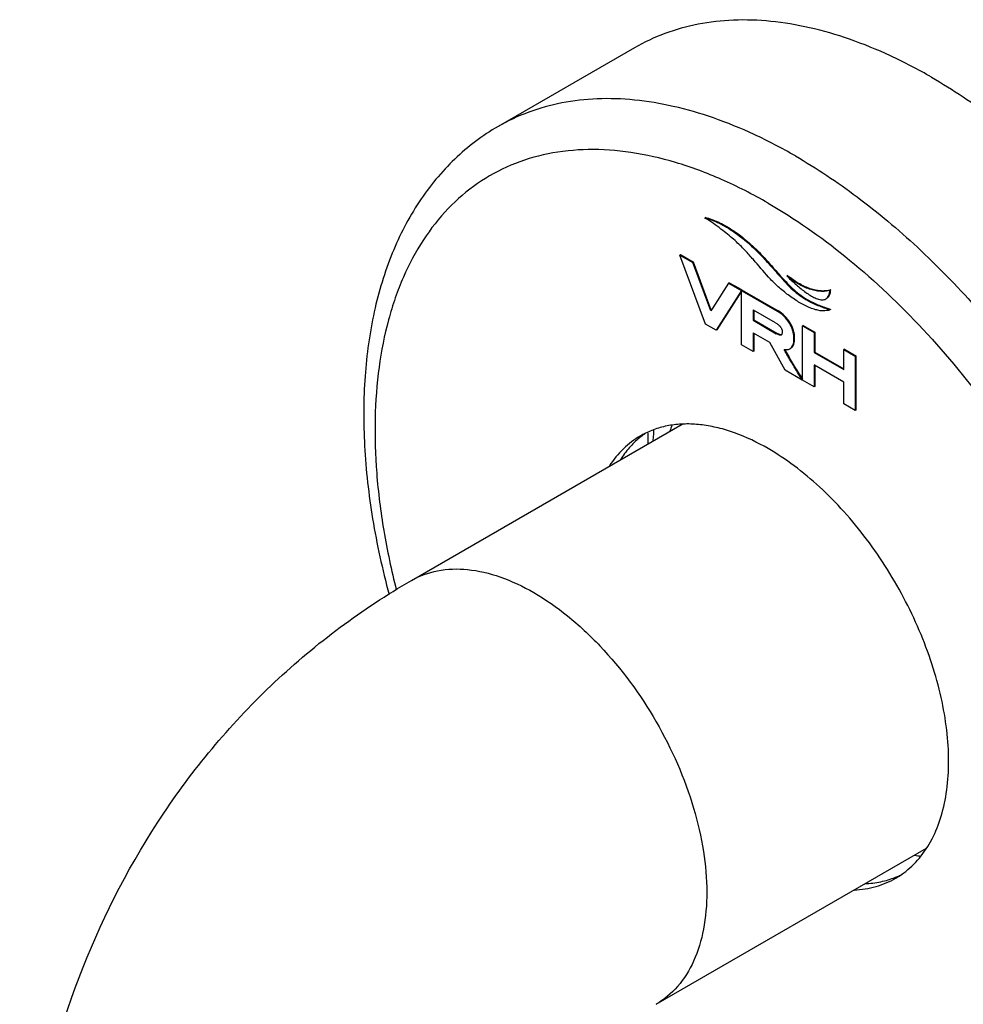
# Model space of a CAD drawing. Units: millimetres. Extents: x -353 to 739, y -60 to 607.
# Drawn here: x -353 to -304, y 209 to 260 of the extents above; entities that cross this region are included whole.
import ezdxf

# ---------------------------------------------------------------- set-up
doc = ezdxf.new("R2010")
doc.units = ezdxf.units.MM
doc.header["$LTSCALE"] = 16.335
doc.layers.get('0').update_dxf_attribs({"linetype": 'CONTINUOUS'})
doc.layers.add('02___PRT_ALL_AXES', color=7, linetype='CONTINUOUS')

msp = doc.modelspace()

# ---------------------------------------------------------------- linework, layer by layer
at = {"color": 7, "linetype": 'Continuous'}
for p, q in [((-317.329, 249.439), (-317.364, 249.419)), ((-318.627, 247.518), (-318.663, 247.498)), ((-317.346, 243.916), (-318.663, 247.498)), ((-318.663, 247.498), (-317.989, 247.109)), ((-318.627, 247.518), (-317.953, 247.129)), ((-314.377, 247.453), (-314.413, 247.433)), ((-317.953, 247.129), (-317.989, 247.109)), ((-317.066, 244.597), (-317.989, 247.109)), ((-317.039, 244.64), (-317.953, 247.129)), ((-313.081, 246.438), (-313.117, 246.418)), ((-316.143, 246.043), (-316.963, 244.758)), ((-316.107, 246.063), (-316.143, 246.043)), ((-316.143, 246.043), (-313.61, 244.581)), ((-316.107, 246.063), (-315.63, 245.788)), ((-315.63, 245.788), (-315.665, 245.767)), ((-315.63, 245.788), (-315.451, 245.685)), ((-315.469, 245.654), (-316.785, 243.592)), ((-315.469, 245.618), (-316.75, 243.612)), ((-315.434, 245.674), (-315.469, 245.654)), ((-315.469, 242.832), (-315.469, 245.654)), ((-315.451, 245.685), (-315.434, 245.674)), ((-315.434, 245.674), (-313.575, 244.601)), ((-315.316, 245.607), (-315.352, 245.586)), ((-310.839, 245.69), (-310.874, 245.67)), ((-316.963, 244.758), (-317.066, 244.597)), ((-314.85, 244.644), (-314.868, 244.654)), ((-314.868, 244.654), (-314.868, 244.111)), ((-313.698, 243.979), (-314.85, 244.644)), ((-314.832, 244.634), (-314.832, 244.444)), ((-314.832, 244.444), (-314.832, 244.132)), ((-313.575, 244.601), (-313.61, 244.581)), ((-310.887, 244.658), (-310.845, 244.682)), ((-310.88, 244.662), (-310.887, 244.659)), ((-310.845, 244.682), (-310.851, 244.679)), ((-316.785, 243.592), (-317.346, 243.916)), ((-314.832, 244.132), (-314.868, 244.111)), ((-314.868, 244.111), (-313.665, 243.417)), ((-314.832, 244.132), (-313.629, 243.437)), ((-312.948, 243.986), (-312.983, 243.965)), ((-312.265, 243.845), (-312.3, 243.824)), ((-312.3, 243.824), (-311.699, 243.477)), ((-312.3, 241.031), (-312.3, 243.824)), ((-312.265, 243.845), (-311.663, 243.497)), ((-316.75, 243.612), (-316.785, 243.592)), ((-314.868, 243.459), (-314.868, 242.485)), ((-314.85, 243.449), (-314.868, 243.459)), ((-314.004, 242.96), (-314.85, 243.449)), ((-314.832, 243.439), (-314.832, 242.505)), ((-313.629, 243.437), (-313.665, 243.417)), ((-311.663, 243.497), (-311.699, 243.477)), ((-311.699, 243.477), (-311.699, 242.442)), ((-311.663, 243.497), (-311.663, 242.462)), ((-314.868, 242.485), (-315.469, 242.832)), ((-313.21, 241.528), (-314.004, 242.96)), ((-314.832, 242.505), (-314.868, 242.485)), ((-312.956, 242.633), (-312.942, 242.642)), ((-312.921, 242.654), (-312.942, 242.642)), ((-311.663, 242.462), (-311.699, 242.442)), ((-311.699, 242.442), (-310.165, 241.556)), ((-311.663, 242.462), (-310.165, 241.597)), ((-310.129, 242.612), (-310.165, 242.591)), ((-310.165, 242.591), (-309.563, 242.244)), ((-310.165, 241.576), (-310.165, 242.591)), ((-310.129, 242.612), (-309.528, 242.265)), ((-309.645, 242.332), (-309.68, 242.312)), ((-309.528, 242.265), (-309.563, 242.244)), ((-309.563, 242.244), (-309.563, 239.422)), ((-309.528, 242.265), (-309.528, 239.443)), ((-311.699, 241.79), (-311.699, 240.655)), ((-311.681, 241.779), (-311.699, 241.79)), ((-310.165, 240.904), (-311.681, 241.779)), ((-311.663, 241.769), (-311.663, 240.676)), ((-312.315, 241.011), (-313.21, 241.528)), ((-310.165, 241.556), (-310.165, 241.576)), ((-312.3, 241.019), (-312.315, 241.011)), ((-312.3, 241.019), (-312.3, 241.031)), ((-312.3, 241.003), (-312.3, 241.019)), ((-311.699, 240.655), (-312.3, 241.003)), ((-311.663, 240.676), (-311.699, 240.655)), ((-310.165, 239.77), (-310.165, 240.904)), ((-309.563, 239.422), (-310.165, 239.77)), ((-309.528, 239.443), (-309.563, 239.422)), ((-332.602, 230.612), (-318.551, 238.724)), ((-319.902, 208.615), (-305.86, 216.722))]:
    msp.add_line(p, q, dxfattribs=at)
for centre, radius, start, end in [((-325.213, 237.078), 14.625, 56.9354, 57.5417), ((-309.078, 250.272), 5.583, 223.667, 225.7839), ((-309.882, 250.304), 5.018, 230.3864, 232.6121), ((-308.29, 252.909), 8.614, 251.0726, 252.5336), ((-307.99, 253.847), 9.599, 252.5047, 252.699), ((-312.994, 244.537), 1.27, 239.9905, 240.9386), ((-313.444, 243.413), 0.073, 300.012, 311.1141), ((-313.091, 242.945), 0.337, 310.2979, 317.5211), ((-277.519, 262.652), 40.935, 211.7061, 211.8258), ((-311.628, 235.956), 7.929, 159.955, 162.3222), ((-318.5, 234.274), 4.429, 116.0839, 120.0008), ((-317.909, 234.565), 4.473, 124.56, 128.3818), ((-325.067, 237.979), 4.755, 0.0618, 3.937), ((-324.518, 238.392), 4.499, 0.0005, 0.4643), ((-317.875, 234.521), 4.529, 128.3775, 129.5117), ((-324.533, 237.983), 4.221, 356.1602, 0.0173), ((-304.772, 224.183), 8.007, 257.6913, 260.026), ((-309.141, 219.385), 4.498, 291.6739, 293.1817), ((-309.676, 218.991), 4.423, 300.0054, 304.5544), ((-309.127, 219.352), 4.462, 293.1806, 296.0827)]:
    msp.add_arc(centre, radius, start, end, dxfattribs=at)
for points, knots in [([(-317.364, 249.419), (-317.303, 249.409), (-317.18, 249.375), (-316.996, 249.312), (-316.81, 249.237), (-316.622, 249.15), (-316.434, 249.054), (-316.18, 248.91), (-315.863, 248.707), (-315.49, 248.432), (-314.992, 248.019), (-314.64, 247.675), (-314.413, 247.433)], [0, 0, 0, 0, 0.051796, 0.106009, 0.161665, 0.218941, 0.277696, 0.337801, 0.461854, 0.590698, 0.723795, 1, 1, 1, 1]), ([(-317.329, 249.439), (-317.321, 249.438), (-317.288, 249.432), (-317.256, 249.425), (-317.232, 249.419)], [0, 0, 0, 0, 0.245552, 1, 1, 1, 1]), ([(-317.232, 249.419), (-317.172, 249.403), (-317.053, 249.364), (-316.873, 249.299), (-316.693, 249.221), (-316.448, 249.102), (-316.141, 248.93), (-315.648, 248.608), (-315.045, 248.126), (-314.597, 247.687), (-314.377, 247.453)], [0, 0, 0, 0, 0.053055, 0.107584, 0.163624, 0.221179, 0.340257, 0.46428, 0.725323, 1, 1, 1, 1]), ([(-313.109, 245.476), (-313.289, 245.613), (-313.62, 245.893), (-314.206, 246.489), (-314.727, 247.128), (-315.3, 247.765), (-315.823, 248.276), (-316.47, 248.813), (-316.962, 249.158), (-317.234, 249.335)], [0, 0, 0, 0, 0.119735, 0.229188, 0.44171, 0.555724, 0.682422, 0.828186, 1, 1, 1, 1]), ([(-314.413, 247.433), (-314.25, 247.26), (-313.953, 246.932), (-313.543, 246.465), (-313.177, 246.056), (-312.82, 245.697), (-312.439, 245.383), (-312.002, 245.107), (-311.478, 244.862), (-311.091, 244.728), (-310.88, 244.662)], [0, 0, 0, 0, 0.156045, 0.290104, 0.408153, 0.516358, 0.621557, 0.73155, 0.854832, 1, 1, 1, 1]), ([(-314.377, 247.453), (-314.221, 247.287), (-313.936, 246.973), (-313.541, 246.523), (-313.188, 246.127), (-312.849, 245.779), (-312.493, 245.471), (-312.092, 245.2), (-311.62, 244.959), (-311.273, 244.825), (-311.084, 244.761)], [0, 0, 0, 0, 0.158286, 0.295086, 0.415908, 0.526394, 0.632722, 0.741908, 0.861681, 1, 1, 1, 1]), ([(-310.874, 245.67), (-310.912, 245.654), (-310.993, 245.633), (-311.118, 245.617), (-311.248, 245.61), (-311.428, 245.614), (-311.663, 245.646), (-311.949, 245.725), (-312.242, 245.844), (-312.645, 246.059), (-312.932, 246.265), (-313.117, 246.418)], [0, 0, 0, 0, 0.050022, 0.101649, 0.154439, 0.208597, 0.321751, 0.442305, 0.570742, 0.707077, 1, 1, 1, 1]), ([(-310.839, 245.69), (-310.874, 245.675), (-310.95, 245.656), (-311.066, 245.639), (-311.187, 245.631), (-311.354, 245.632), (-311.571, 245.656), (-311.837, 245.721), (-312.109, 245.821), (-312.485, 246.004), (-312.754, 246.183), (-312.929, 246.317)], [0, 0, 0, 0, 0.050705, 0.102978, 0.15634, 0.210958, 0.324633, 0.445186, 0.573126, 0.70863, 1, 1, 1, 1]), ([(-312.971, 246.271), (-312.895, 246.196), (-312.739, 246.052), (-312.503, 245.843), (-312.263, 245.65), (-312.021, 245.476), (-311.778, 245.327), (-311.572, 245.232), (-311.409, 245.186), (-311.295, 245.171), (-311.186, 245.18), (-311.12, 245.204), (-311.091, 245.221)], [0, 0, 0, 0, 0.143035, 0.283653, 0.421215, 0.554607, 0.682153, 0.801292, 0.856346, 0.907482, 0.954982, 1, 1, 1, 1]), ([(-311.015, 244.617), (-311.175, 244.587), (-311.435, 244.605), (-311.77, 244.7), (-312.134, 244.846), (-312.589, 245.098), (-312.935, 245.343), (-313.109, 245.476)], [0, 0, 0, 0, 0.21041, 0.327424, 0.451691, 0.71705, 1, 1, 1, 1]), ([(-311.091, 245.221), (-311.059, 245.24), (-310.997, 245.292), (-310.934, 245.4), (-310.893, 245.529), (-310.879, 245.621), (-310.874, 245.67)], [0, 0, 0, 0, 0.21965, 0.456536, 0.717905, 1, 1, 1, 1]), ([(-311.014, 245.271), (-310.987, 245.292), (-310.939, 245.347), (-310.889, 245.448), (-310.855, 245.564), (-310.843, 245.647), (-310.839, 245.69)], [0, 0, 0, 0, 0.220999, 0.46068, 0.721666, 1, 1, 1, 1]), ([(-312.983, 243.965), (-313.059, 244.091), (-313.243, 244.327), (-313.482, 244.507), (-313.61, 244.581)], [0, 0, 0, 0, 0.499016, 1, 1, 1, 1]), ([(-312.948, 243.986), (-313.024, 244.112), (-313.208, 244.347), (-313.447, 244.527), (-313.575, 244.601)], [0, 0, 0, 0, 0.499016, 1, 1, 1, 1]), ([(-313.698, 243.979), (-313.652, 243.952), (-313.571, 243.9), (-313.473, 243.811), (-313.409, 243.724), (-313.373, 243.638), (-313.359, 243.556), (-313.357, 243.479), (-313.363, 243.411), (-313.382, 243.371), (-313.397, 243.358)], [0, 0, 0, 0, 0.209318, 0.375775, 0.511325, 0.627644, 0.734366, 0.835328, 0.925933, 1, 1, 1, 1]), ([(-312.85, 242.73), (-312.801, 242.798), (-312.759, 242.935), (-312.745, 243.129), (-312.753, 243.298), (-312.78, 243.471), (-312.844, 243.699), (-312.922, 243.862), (-312.983, 243.965)], [0, 0, 0, 0, 0.194652, 0.317535, 0.451743, 0.58581, 0.721044, 1, 1, 1, 1]), ([(-312.842, 242.717), (-312.815, 242.746), (-312.769, 242.819), (-312.728, 242.952), (-312.71, 243.11), (-312.714, 243.285), (-312.739, 243.466), (-312.803, 243.706), (-312.883, 243.877), (-312.948, 243.986)], [0, 0, 0, 0, 0.088518, 0.18993, 0.309319, 0.444498, 0.580459, 0.717423, 1, 1, 1, 1]), ([(-313.408, 243.35), (-313.435, 243.334), (-313.498, 243.34), (-313.581, 243.371), (-313.635, 243.4), (-313.665, 243.417)], [0, 0, 0, 0, 0.341124, 0.620284, 1, 1, 1, 1]), ([(-313.392, 243.362), (-313.42, 243.355), (-313.472, 243.364), (-313.543, 243.391), (-313.587, 243.414), (-313.611, 243.427)], [0, 0, 0, 0, 0.368095, 0.644519, 1, 1, 1, 1]), ([(-312.942, 242.642), (-312.933, 242.647), (-312.898, 242.672), (-312.869, 242.704), (-312.85, 242.73)], [0, 0, 0, 0, 0.247124, 1, 1, 1, 1]), ([(-313.248, 242.597), (-313.228, 242.593), (-313.154, 242.584), (-313.078, 242.588), (-313.027, 242.603)], [0, 0, 0, 0, 0.273235, 1, 1, 1, 1]), ([(-312.315, 241.011), (-312.396, 241.141), (-312.556, 241.403), (-312.755, 241.73), (-312.913, 241.994), (-313.029, 242.192), (-313.142, 242.392), (-313.217, 242.527), (-313.248, 242.597)], [0, 0, 0, 0, 0.249963, 0.500007, 0.625072, 0.750154, 0.875185, 1, 1, 1, 1]), ([(-312.345, 241.138), (-312.416, 241.252), (-312.556, 241.481), (-312.765, 241.825), (-312.937, 242.114), (-313.07, 242.347), (-313.135, 242.464), (-313.167, 242.524)], [0, 0, 0, 0, 0.249898, 0.499858, 0.749921, 0.874901, 1, 1, 1, 1]), ([(-314.089, 237.454), (-314.643, 237.773), (-315.493, 238.182), (-316.657, 238.538), (-317.487, 238.696), (-318.289, 238.748), (-319.055, 238.695), (-319.779, 238.535), (-320.233, 238.357), (-320.448, 238.252)], [0, 0, 0, 0, 0.287962, 0.421196, 0.547455, 0.667369, 0.781862, 0.892213, 1, 1, 1, 1]), ([(-320.053, 237.856), (-320.048, 237.9), (-320.027, 238.078), (-320.019, 238.257), (-320.019, 238.392)], [0, 0, 0, 0, 0.246775, 1, 1, 1, 1]), ([(-320.715, 238.11), (-321.034, 237.925), (-321.639, 237.465), (-322.115, 236.874), (-322.322, 236.552)], [0, 0, 0, 0, 0.490315, 1, 1, 1, 1]), ([(-320.756, 238.015), (-320.948, 237.857), (-321.312, 237.502), (-321.617, 237.095), (-321.757, 236.879)], [0, 0, 0, 0, 0.491683, 1, 1, 1, 1]), ([(-307.167, 215.348), (-306.86, 215.559), (-306.284, 216.076), (-305.604, 217.06), (-305.108, 218.239), (-304.802, 219.586), (-304.689, 221.075), (-304.769, 222.676), (-305.041, 224.357), (-305.498, 226.084), (-306.132, 227.822), (-306.929, 229.536), (-307.873, 231.191), (-308.945, 232.752), (-310.122, 234.187), (-311.381, 235.467), (-312.696, 236.567), (-313.623, 237.184), (-314.089, 237.454)], [0, 0, 0, 0, 0.0429, 0.087977, 0.136471, 0.189132, 0.246244, 0.3077, 0.373087, 0.441767, 0.51293, 0.585652, 0.658943, 0.731788, 0.803191, 0.872215, 0.938044, 1, 1, 1, 1]), ([(-332.602, 230.612), (-332.183, 230.854), (-331.22, 231.203), (-329.622, 231.243), (-327.917, 230.832), (-326.165, 229.998), (-324.423, 228.777), (-322.149, 226.649), (-319.748, 223.368), (-318.108, 219.649), (-317.401, 216.615), (-317.215, 214.496), (-317.369, 212.562), (-317.865, 210.88), (-318.699, 209.516), (-319.483, 208.857), (-319.902, 208.615)], [0, 0, 0, 0, 0.045389, 0.094009, 0.148046, 0.208457, 0.275078, 0.346962, 0.499999, 0.653037, 0.724921, 0.791542, 0.851953, 0.905991, 0.954611, 1, 1, 1, 1]), ([(-345.141, 164.714), (-346.769, 167.533), (-349.555, 173.428), (-352.193, 182.774), (-353.18, 192.306), (-352.442, 201.697), (-349.955, 210.607), (-345.751, 218.684), (-339.953, 225.564), (-335.156, 229.137), (-332.602, 230.612)], [0, 0, 0, 0, 0.131421, 0.261774, 0.390211, 0.516226, 0.639752, 0.761123, 0.880956, 1, 1, 1, 1]), ([(-309.628, 214.546), (-309.244, 214.564), (-308.49, 214.68), (-307.785, 214.975), (-307.464, 215.16)], [0, 0, 0, 0, 0.509769, 1, 1, 1, 1]), ([(-309.063, 214.872), (-308.788, 214.886), (-308.249, 214.952), (-307.727, 215.107), (-307.48, 215.205)], [0, 0, 0, 0, 0.508685, 1, 1, 1, 1])]:
    msp.add_open_spline(points, degree=3, knots=knots, dxfattribs=at)
for points in [[(-310.966, 244.627), (-310.982, 244.623), (-310.999, 244.62), (-311.015, 244.617)], [(-310.921, 244.642), (-310.935, 244.636), (-310.951, 244.631), (-310.966, 244.627)], [(-310.886, 244.658), (-310.897, 244.652), (-310.909, 244.646), (-310.921, 244.642)], [(-313.167, 242.524), (-313.178, 242.546), (-313.189, 242.568), (-313.2, 242.59)], [(-313.027, 242.603), (-313.002, 242.61), (-312.978, 242.62), (-312.956, 242.633)]]:
    msp.add_open_spline(points, degree=3, dxfattribs=at)
at = {"layer": '02___PRT_ALL_AXES', "color": 7, "linetype": 'Continuous'}
msp.add_line((-321.029, 258.251), (-328.1, 254.168), dxfattribs=at)
for points, knots in [([(-305.604, 256.723), (-306.3, 257.125), (-307.689, 257.852), (-309.808, 258.719), (-311.889, 259.326), (-313.912, 259.665), (-315.86, 259.733), (-317.712, 259.526), (-319.449, 259.046), (-320.523, 258.543), (-321.029, 258.251)], [0, 0, 0, 0, 0.148605, 0.289498, 0.422721, 0.548641, 0.667999, 0.781937, 0.891987, 1, 1, 1, 1]), ([(-305.604, 256.723), (-304.496, 256.083), (-302.294, 254.612), (-299.176, 251.988), (-296.195, 248.927), (-293.416, 245.496), (-290.896, 241.767), (-288.691, 237.82), (-286.846, 233.739), (-285.402, 229.61), (-284.388, 225.522), (-283.828, 221.56), (-283.732, 217.809), (-284.106, 214.343), (-284.945, 211.237), (-286.046, 208.96), (-287.145, 207.411), (-288.057, 206.4), (-289.066, 205.525), (-289.8, 205.036), (-290.179, 204.817)], [0, 0, 0, 0, 0.062384, 0.128721, 0.198314, 0.27029, 0.343667, 0.417398, 0.490423, 0.561709, 0.630307, 0.695394, 0.756342, 0.81278, 0.864681, 0.912457, 0.935102, 0.957107, 0.978668, 1, 1, 1, 1]), ([(-312.675, 252.641), (-313.371, 253.042), (-314.76, 253.77), (-316.879, 254.637), (-318.96, 255.243), (-320.983, 255.583), (-322.931, 255.65), (-324.783, 255.444), (-326.521, 254.963), (-327.594, 254.46), (-328.1, 254.168)], [0, 0, 0, 0, 0.148605, 0.289498, 0.422721, 0.548641, 0.667999, 0.781937, 0.891987, 1, 1, 1, 1]), ([(-328.1, 254.168), (-328.507, 253.934), (-329.294, 253.413), (-330.377, 252.492), (-331.356, 251.439), (-332.526, 249.857), (-333.702, 247.577), (-334.626, 244.509), (-335.089, 241.138), (-335.099, 237.526), (-334.668, 233.733), (-334.108, 231.18), (-333.762, 229.89)], [0, 0, 0, 0, 0.052743, 0.105725, 0.159322, 0.213805, 0.326321, 0.445332, 0.572076, 0.707038, 0.84997, 1, 1, 1, 1]), ([(-314.089, 250.191), (-314.873, 250.643), (-316.435, 251.445), (-318.823, 252.338), (-321.15, 252.871), (-323.385, 253.033), (-325.496, 252.818), (-327.451, 252.224), (-329.215, 251.258), (-330.758, 249.937), (-332.055, 248.284), (-332.905, 246.681), (-333.453, 245.272), (-333.927, 243.726), (-334.335, 241.635), (-334.532, 238.962), (-334.443, 236.118), (-334.069, 233.143), (-333.641, 231.14), (-333.384, 230.126)], [0, 0, 0, 0, 0.070102, 0.135768, 0.1971, 0.254485, 0.308644, 0.360626, 0.411742, 0.463418, 0.517004, 0.573616, 0.603339, 0.634087, 0.698795, 0.767938, 0.841418, 0.918929, 1, 1, 1, 1]), ([(-312.675, 252.641), (-311.567, 252.001), (-309.365, 250.529), (-306.247, 247.905), (-303.266, 244.845), (-300.487, 241.414), (-297.967, 237.685), (-295.762, 233.738), (-293.917, 229.656), (-292.473, 225.528), (-291.459, 221.439), (-290.899, 217.478), (-290.803, 213.726), (-291.177, 210.261), (-292.016, 207.155), (-293.117, 204.878), (-294.216, 203.329), (-295.128, 202.317), (-296.137, 201.443), (-296.871, 200.953), (-297.25, 200.735)], [0, 0, 0, 0, 0.062384, 0.128721, 0.198314, 0.27029, 0.343667, 0.417398, 0.490423, 0.561709, 0.630307, 0.695394, 0.756342, 0.81278, 0.864681, 0.912457, 0.935102, 0.957107, 0.978668, 1, 1, 1, 1]), ([(-314.089, 250.191), (-312.693, 249.385), (-309.935, 247.451), (-306.139, 243.9), (-302.641, 239.703), (-299.573, 235.016), (-297.048, 230.016), (-295.162, 224.889), (-294.163, 220.593), (-293.759, 217.261), (-293.657, 214.895), (-293.75, 212.641), (-294.038, 210.519), (-294.52, 208.551), (-295.191, 206.753), (-296.047, 205.144), (-297.08, 203.741), (-298.282, 202.558), (-299.641, 201.61), (-301.141, 200.907), (-302.767, 200.457), (-304.499, 200.264), (-306.32, 200.328), (-308.212, 200.645), (-310.158, 201.212), (-312.14, 202.023), (-313.439, 202.703), (-314.089, 203.079)], [0, 0, 0, 0, 0.066523, 0.138301, 0.213855, 0.291375, 0.368895, 0.444448, 0.516227, 0.550243, 0.582801, 0.6138, 0.64319, 0.670981, 0.697248, 0.722146, 0.745913, 0.76887, 0.791401, 0.813933, 0.836889, 0.860656, 0.885554, 0.911821, 0.939611, 0.969001, 1, 1, 1, 1])]:
    msp.add_open_spline(points, degree=3, knots=knots, dxfattribs=at)

doc.saveas('drawing.dxf')
